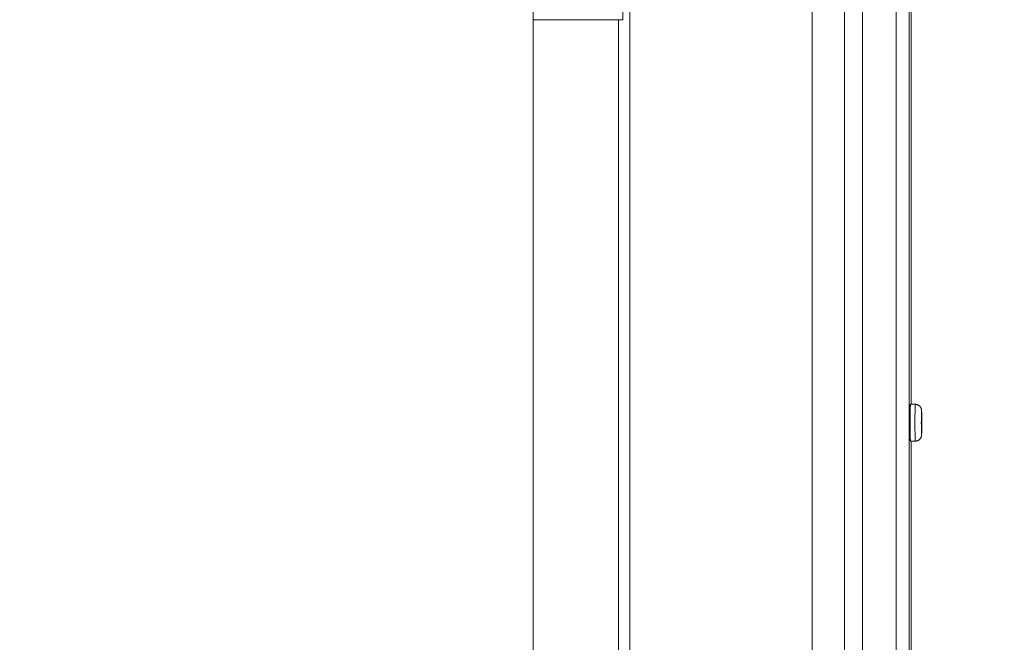
# Model space of a CAD drawing. Units: inches. Extents: x -203 to 206, y 0 to 226.
# Drawn here: x -131 to -124, y 54 to 59 of the extents above; entities that cross this region are included whole.
import ezdxf

# ---------------------------------------------------------------- set-up
doc = ezdxf.new("R2010")
doc.units = ezdxf.units.IN
doc.header["$MEASUREMENT"] = 0
doc.header["$PDMODE"] = 2
doc.header["$PDSIZE"] = 0.03
doc.layers.add('Unnamed [1]', color=7, linetype='Continuous', lineweight=0)
doc.styles.add('CK_TEXT_STYLE_0003', font='times.ttf', dxfattribs={"width": 0.75, "height": 4})
doc.styles.add('CK_TEXT_STYLE_0004', font='txt', dxfattribs={"width": 0.75, "height": 4})
doc.dimstyles.new('KEYCREATOR_DIMSTYLE', dxfattribs={"dimtxt": 4, "dimasz": 4, "dimexe": 1, "dimexo": 1, "dimgap": 1, "dimtad": 0, "dimtih": 1, "dimtoh": 1, "dimdec": 6, "dimzin": 4, "dimdsep": 46, "dimlunit": 5, "dimtxsty": 'CK_TEXT_STYLE_0003', "dimsah": 1, "dimcen": 0, "dimadec": 0, "dimazin": 0, "dimtfac": 1, "dimtdec": 6, "dimtofl": 0, "dimtmove": 0, "dimatfit": 3, "dimfxl": 1, "dimfrac": 2, "dimtolj": 1, "dimtzin": 0, "dimarcsym": 0})

# ---------------------------------------------------------------- blocks, each defined once
blk = doc.blocks.new('*D3')
at = {"layer": 'Defpoints', "color": 0}
for p in [(-164.1189, 99.6033), (-127.2728, 0), (-107.2667, 0)]:
    blk.add_point(p, dxfattribs=at)
at = {"layer": 'Unnamed [1]', "color": 18, "lineweight": -2, "true_color": 0x000000}
for p, q in [((-163.1189, 99.6033), (-106.2667, 99.6033)), ((-107.2667, 95.6033), (-107.2667, 54.669)), ((-107.2667, 4), (-107.2667, 42.1809)), ((-126.2728, 0), (-106.2667, 0))]:
    blk.add_line(p, q, dxfattribs=at)
at = {"layer": 'Unnamed [1]', "color": 18, "true_color": 0x000000}
for points in [[(-106.6001, 95.6033), (-107.9334, 95.6033), (-107.2667, 99.6033)], [(-107.9334, 4), (-106.6001, 4), (-107.2667, 0)]]:
    blk.add_solid(points, dxfattribs=at)
at = {"layer": 'Unnamed [1]', "color": 18, "lineweight": 0, "true_color": 0x000000, "insert": (-107.2667, 48.425), "char_height": 4, "attachment_point": 5, "line_spacing_factor": 0.96, "style": 'CK_TEXT_STYLE_0004'}
blk.add_mtext('\\A1;101"\\P{OAH}', dxfattribs=at)

msp = doc.modelspace()

# ---------------------------------------------------------------- linework, layer by layer
at = {"layer": 'Unnamed [1]', "color": 18, "linetype": 'Continuous', "lineweight": 0, "true_color": 0x000000}
for p, q in [((-127.7208254, 58.6958864), (-127.7208268, 95.5246151)), ((-127.0626454, 58.6968047), (-127.0625902, 95.5246134)), ((-125.674002, 50.2845161), (-125.674002, 94.2921338)), ((-125.4370996, 50.2845161), (-125.4370996, 94.2921338)), ((-125.3048064, 64.6618732), (-125.3048064, 51.5978732)), ((-125.0594517, 51.5978732), (-125.0594517, 64.6618732)), ((-124.9636448, 64.6618732), (-124.9636448, 51.5978732)), ((-124.9486261, 55.8748691), (-124.9486261, 59.4048691)), ((-124.9486206, 55.8748692), (-124.9486206, 59.4048689)), ((-127.7208254, 58.6968047), (-127.0626454, 58.6968047)), ((-127.7208254, 58.6958864), (-127.7208254, 50.0635691)), ((-124.9530465, 55.8748683), (-124.9180504, 55.8748683)), ((-124.872049, 55.6506842), (-124.8731934, 55.640663)), ((-124.9180504, 55.6048688), (-124.9530465, 55.6048688)), ((-124.918039, 55.6048688), (-124.9486367, 55.6048688)), ((-124.9486261, 52.9708732), (-124.9486261, 55.6048691)), ((-124.9486206, 52.9708732), (-124.9486206, 55.6048688))]:
    msp.add_line(p, q, dxfattribs=at)
at = {"layer": 'Unnamed [1]', "color": 18, "linetype": 'Continuous', "lineweight": 0}
for points in [[(-127.0129897, 58.9596543), (-127.0129919, 58.5686403), (-127.012994, 58.1776262), (-127.012996, 57.7866119), (-127.012998, 57.3955974), (-127.0129999, 57.0045828), (-127.0130017, 56.6135678), (-127.0130034, 56.2225526), (-127.0130051, 55.8315371), (-127.0130066, 55.4405213), (-127.0130079, 55.0495051), (-127.0130092, 54.6584886), (-127.0130103, 54.2674716), (-127.0130113, 53.8764543)], [(-127.0956236, 54.0219562), (-127.0956232, 54.2017581), (-127.0956228, 54.3815599), (-127.0956224, 54.5613618), (-127.095622, 54.7411637), (-127.0956216, 54.9209655), (-127.0956212, 55.1007674), (-127.0956208, 55.2805693), (-127.0956204, 55.4603711), (-127.09562, 55.640173), (-127.0956196, 55.8199749), (-127.0956193, 55.9997767), (-127.0956189, 56.1795786), (-127.0956185, 56.3593805), (-127.0956181, 56.5391823), (-127.0956177, 56.7189842), (-127.0956173, 56.8987861), (-127.0956169, 57.0785879), (-127.0956165, 57.2583898), (-127.0956161, 57.4381917), (-127.0956157, 57.6179935), (-127.0956153, 57.7977954), (-127.0956149, 57.9775973), (-127.0956145, 58.1573991), (-127.0956141, 58.337201), (-127.0956137, 58.5170029), (-127.0956132, 58.6968047)]]:
    msp.add_lwpolyline(points, dxfattribs=at)
at = {"layer": 'Unnamed [1]', "color": 18, "linetype": 'Continuous', "lineweight": 0, "true_color": 0x000000}
for points in [[(-124.9530458, 55.8748686), (-124.9534896, 55.8747479), (-124.9538638, 55.8743805), (-124.9541753, 55.8737579), (-124.9544309, 55.8728718), (-124.9546376, 55.8717138), (-124.9548022, 55.8702754), (-124.9549317, 55.8685484), (-124.955033, 55.8665242), (-124.9551129, 55.8641945), (-124.9551783, 55.861551), (-124.9552363, 55.8585852), (-124.9552936, 55.8552888), (-124.9553558, 55.8516575), (-124.9554234, 55.8477033), (-124.9554954, 55.8434427), (-124.9555709, 55.8388918), (-124.955649, 55.8340668), (-124.9557287, 55.8289842), (-124.9558091, 55.82366), (-124.9558894, 55.8181107), (-124.9559685, 55.8123523), (-124.9560456, 55.8064013), (-124.9561197, 55.8002738), (-124.9561899, 55.7939861), (-124.9562553, 55.7875545), (-124.956315, 55.7809953), (-124.9563681, 55.7743246), (-124.9564135, 55.7675587), (-124.9564505, 55.760714), (-124.956478, 55.7538066), (-124.9564952, 55.7468529), (-124.9565012, 55.739869)], [(-124.9555195, 55.7398686), (-124.955472, 55.7662058), (-124.9553312, 55.7915308), (-124.9551026, 55.8148706), (-124.9547949, 55.835328), (-124.95442, 55.852117), (-124.9539923, 55.8645923), (-124.9535283, 55.8722746), (-124.9530456, 55.8748686)], [(-124.9180515, 55.6048686), (-124.9185341, 55.6074626), (-124.9189982, 55.6151448), (-124.9194259, 55.6276202), (-124.9198008, 55.6444092), (-124.9201085, 55.6648666), (-124.9203371, 55.6882063), (-124.9204778, 55.7135314), (-124.9205254, 55.7398686), (-124.9204778, 55.7662058), (-124.9203371, 55.7915308), (-124.9201085, 55.8148706), (-124.9198008, 55.835328), (-124.9194259, 55.852117), (-124.9189982, 55.8645923), (-124.9185341, 55.8722746), (-124.9180515, 55.8748686)], [(-124.9568396, 55.7398686), (-124.9568373, 55.7465098), (-124.9568303, 55.7530309), (-124.956819, 55.7594175), (-124.9568033, 55.765655), (-124.9567835, 55.7717291), (-124.9567598, 55.7776254), (-124.9567322, 55.7833292), (-124.9567009, 55.7888263), (-124.9566661, 55.7941022), (-124.956628, 55.7991424), (-124.9565866, 55.8039325), (-124.9565421, 55.8084579), (-124.9564947, 55.8127044), (-124.9564445, 55.8166574), (-124.9563918, 55.8203025), (-124.9563365, 55.8236252), (-124.9562789, 55.8266112), (-124.9562192, 55.8292458), (-124.9561575, 55.8315148), (-124.9560939, 55.8334037), (-124.9560285, 55.8348979), (-124.9559617, 55.8359831), (-124.9558934, 55.8366448), (-124.9558238, 55.8368686)], [(-124.8720592, 55.8288686), (-124.8723774, 55.8271585), (-124.8726834, 55.8220939), (-124.8729653, 55.8138694), (-124.8732125, 55.8028011), (-124.8734153, 55.7893143), (-124.873566, 55.7739274), (-124.8736588, 55.7572316), (-124.8736902, 55.7398686), (-124.8736588, 55.7225055), (-124.873566, 55.7058098), (-124.8734153, 55.6904228), (-124.8732125, 55.6769361), (-124.8729653, 55.6658678), (-124.8726834, 55.6576433), (-124.8723774, 55.6525787), (-124.8720592, 55.6508686)], [(-124.8720592, 55.7811186), (-124.8722067, 55.780326), (-124.8723485, 55.7779786), (-124.8724792, 55.7741667), (-124.8725937, 55.7690367), (-124.8726877, 55.7627859), (-124.8727576, 55.7556543), (-124.8728006, 55.7479161), (-124.8728151, 55.7398686), (-124.8728006, 55.7318211), (-124.8727576, 55.7240829), (-124.8726877, 55.7169513), (-124.8725937, 55.7107004), (-124.8724792, 55.7055705), (-124.8723485, 55.7017586), (-124.8722067, 55.6994112), (-124.8720592, 55.6986186)], [(-124.9558238, 55.6428686), (-124.9558934, 55.6430924), (-124.9559617, 55.6437541), (-124.9560285, 55.6448393), (-124.9560939, 55.6463335), (-124.9561575, 55.6482223), (-124.9562192, 55.6504913), (-124.9562789, 55.653126), (-124.9563365, 55.6561119), (-124.9563918, 55.6594347), (-124.9564445, 55.6630798), (-124.9564947, 55.6670328), (-124.9565421, 55.6712792), (-124.9565866, 55.6758047), (-124.956628, 55.6805948), (-124.9566661, 55.685635), (-124.9567009, 55.6909108), (-124.9567322, 55.6964079), (-124.9567598, 55.7021118), (-124.9567835, 55.708008), (-124.9568033, 55.7140821), (-124.956819, 55.7203197), (-124.9568303, 55.7267063), (-124.9568373, 55.7332274), (-124.9568396, 55.7398686)], [(-124.9565012, 55.739869), (-124.9564986, 55.7339758), (-124.9564911, 55.7280964), (-124.9564786, 55.7222409), (-124.9564613, 55.7164196), (-124.9564393, 55.7106427), (-124.9564127, 55.7049203), (-124.9563815, 55.6992627), (-124.9563458, 55.69368), (-124.9563059, 55.6881824), (-124.9562616, 55.6827801), (-124.9562132, 55.6774833), (-124.9561608, 55.6723022), (-124.9561044, 55.6672469), (-124.9560441, 55.6623278), (-124.95598, 55.6575549), (-124.9559123, 55.6529384), (-124.955841, 55.6484886), (-124.9557662, 55.6442157), (-124.955688, 55.6401297), (-124.9556064, 55.636241), (-124.9555217, 55.632559), (-124.955434, 55.6290905), (-124.9553433, 55.6258417), (-124.9552499, 55.6228187), (-124.9551538, 55.6200276), (-124.9550553, 55.6174745), (-124.9549545, 55.6151656), (-124.9548514, 55.6131071), (-124.9547464, 55.611305), (-124.9546394, 55.6097654), (-124.9545303, 55.6084892), (-124.9544169, 55.6074561), (-124.9542966, 55.6066405), (-124.9541668, 55.6060168), (-124.954025, 55.6055592), (-124.9538687, 55.6052423), (-124.9536951, 55.6050404), (-124.9535018, 55.6049279), (-124.9532862, 55.6048792), (-124.9530458, 55.6048686)], [(-124.9530456, 55.6048686), (-124.9535283, 55.6074626), (-124.9539923, 55.6151448), (-124.95442, 55.6276202), (-124.9547949, 55.6444092), (-124.9551026, 55.6648666), (-124.9553312, 55.6882063), (-124.955472, 55.7135314), (-124.9555195, 55.7398686)]]:
    msp.add_lwpolyline(points, dxfattribs=at)
at = {"layer": 'Unnamed [1]', "color": 18, "linetype": 'Continuous', "lineweight": 0, "true_color": 0x000000, "extrusion": (0, 0, -1)}
for points in [[(124.9180504, 55.8748683), (124.9157941, 55.874785), (124.9135432, 55.8745928), (124.9113028, 55.8742933), (124.9090783, 55.8738882), (124.9068749, 55.8733792), (124.9046979, 55.8727679), (124.9025524, 55.8720559), (124.9004437, 55.871245), (124.8983772, 55.8703368), (124.8963579, 55.869333), (124.8943912, 55.8682352), (124.8924822, 55.8670451), (124.8906364, 55.8657645), (124.8888588, 55.8643949), (124.8871547, 55.862938), (124.8855294, 55.8613954), (124.8839876, 55.8597696), (124.8825314, 55.858065), (124.8811625, 55.8562869), (124.8798826, 55.8544406), (124.8786932, 55.8525313), (124.8775961, 55.8505642), (124.8765929, 55.8485446), (124.8756853, 55.8464777), (124.8748748, 55.8443688), (124.8741631, 55.8422231), (124.8735519, 55.8400457), (124.8730428, 55.8378421), (124.8726375, 55.8356173), (124.8723375, 55.8333767), (124.8721446, 55.8311254), (124.8720604, 55.8288687)], [(124.9565746, 55.8052349), (124.9565573, 55.8052545), (124.9565401, 55.8052741), (124.9565231, 55.8052937), (124.9565061, 55.8053133), (124.9564892, 55.8053329), (124.9564723, 55.8053525), (124.9564556, 55.8053721), (124.9564389, 55.8053918), (124.9564223, 55.8054114), (124.9564059, 55.8054311), (124.9563895, 55.8054507), (124.9563731, 55.8054703), (124.9563569, 55.80549), (124.9563407, 55.8055096), (124.9563247, 55.8055293), (124.9563087, 55.8055489), (124.9562928, 55.8055686), (124.956277, 55.8055882), (124.9562612, 55.8056078), (124.9562456, 55.8056275), (124.95623, 55.8056471), (124.9562146, 55.8056667), (124.9561992, 55.8056864), (124.9561838, 55.805706)], [(124.9558238, 55.8368686), (124.9558216, 55.8368684), (124.9558194, 55.8368677), (124.9558171, 55.8368665), (124.9558149, 55.8368649), (124.9558127, 55.8368628), (124.9558104, 55.8368603), (124.9558082, 55.8368573), (124.955806, 55.8368539), (124.9558038, 55.83685), (124.9558015, 55.8368457), (124.9557993, 55.8368409), (124.9557971, 55.8368356), (124.9557949, 55.8368299), (124.9557926, 55.8368237), (124.9557904, 55.8368171), (124.9557882, 55.83681), (124.955786, 55.8368025), (124.9557838, 55.8367945), (124.9557816, 55.8367861), (124.9557793, 55.8367772), (124.9557771, 55.8367679), (124.9557749, 55.8367581), (124.9557727, 55.8367478), (124.9557705, 55.8367371)], [(124.8722417, 55.7794645), (124.8722417, 55.7794644), (124.8722418, 55.7794637), (124.8722419, 55.7794626), (124.8722421, 55.7794609), (124.8722424, 55.7794587), (124.8722427, 55.779456), (124.8722431, 55.7794528), (124.8722435, 55.7794491), (124.8722441, 55.779445), (124.8722446, 55.7794403), (124.8722453, 55.7794352), (124.872246, 55.7794297), (124.8722468, 55.7794236), (124.8722476, 55.7794172), (124.8722485, 55.7794103), (124.8722495, 55.7794029), (124.8722506, 55.7793952), (124.8722517, 55.779387), (124.8722529, 55.7793784), (124.8722542, 55.7793694), (124.8722555, 55.77936), (124.872257, 55.7793502), (124.8722585, 55.7793401), (124.87226, 55.7793296)], [(124.8720592, 55.6508686), (124.8717411, 55.6525787), (124.8714351, 55.6576433), (124.8711531, 55.6658678), (124.870906, 55.6769361), (124.8707032, 55.6904228), (124.8705525, 55.7058098), (124.8704597, 55.7225055), (124.8704283, 55.7398686), (124.8704597, 55.7572316), (124.8705525, 55.7739274), (124.8707032, 55.7893143), (124.870906, 55.8028011), (124.8711531, 55.8138694), (124.8714351, 55.8220939), (124.8717411, 55.8271585), (124.8720592, 55.8288686)], [(124.8720592, 55.6986186), (124.8719118, 55.6994112), (124.87177, 55.7017586), (124.8716393, 55.7055705), (124.8715247, 55.7107004), (124.8714307, 55.7169513), (124.8713609, 55.7240829), (124.8713179, 55.7318211), (124.8713033, 55.7398686), (124.8713179, 55.7479161), (124.8713609, 55.7556543), (124.8714307, 55.7627859), (124.8715247, 55.7690367), (124.8716393, 55.7741667), (124.87177, 55.7779786), (124.8719118, 55.780326), (124.8720592, 55.7811186)], [(124.8722622, 55.700422), (124.8722601, 55.7004078), (124.8722581, 55.7003943), (124.8722562, 55.7003814), (124.8722544, 55.7003693), (124.8722528, 55.7003578), (124.8722513, 55.700347), (124.8722499, 55.7003369), (124.8722486, 55.7003276), (124.8722474, 55.7003189), (124.8722464, 55.700311), (124.8722455, 55.7003038), (124.8722447, 55.7002973), (124.8722439, 55.7002916), (124.8722433, 55.7002866), (124.8722428, 55.7002824), (124.8722424, 55.700279), (124.8722421, 55.7002763), (124.8722419, 55.7002745), (124.8722418, 55.7002734), (124.8722418, 55.700273), (124.8722418, 55.7002735), (124.872242, 55.7002748), (124.8722422, 55.7002769), (124.8722425, 55.7002799)], [(124.9561838, 55.6740311), (124.9561991, 55.6740507), (124.9562145, 55.6740704), (124.95623, 55.67409), (124.9562456, 55.6741097), (124.9562612, 55.6741293), (124.956277, 55.674149), (124.9562928, 55.6741686), (124.9563087, 55.6741883), (124.9563247, 55.6742079), (124.9563407, 55.6742275), (124.9563569, 55.6742472), (124.9563731, 55.6742668), (124.9563895, 55.6742865), (124.9564059, 55.6743061), (124.9564223, 55.6743258), (124.9564389, 55.6743454), (124.9564556, 55.674365), (124.9564723, 55.6743846), (124.9564891, 55.6744042), (124.956506, 55.6744239), (124.956523, 55.6744435), (124.9565401, 55.6744631), (124.9565572, 55.6744826), (124.9565745, 55.6745022)], [(124.9557713, 55.6429961), (124.9557735, 55.6429858), (124.9557756, 55.6429758), (124.9557778, 55.6429663), (124.95578, 55.6429573), (124.9557822, 55.6429487), (124.9557844, 55.6429405), (124.9557865, 55.6429327), (124.9557887, 55.6429254), (124.9557909, 55.6429186), (124.9557931, 55.6429121), (124.9557953, 55.6429061), (124.9557975, 55.6429006), (124.9557997, 55.6428955), (124.9558019, 55.6428908), (124.9558041, 55.6428866), (124.9558062, 55.6428828), (124.9558084, 55.6428795), (124.9558106, 55.6428766), (124.9558128, 55.6428742), (124.955815, 55.6428722), (124.9558172, 55.6428706), (124.9558194, 55.6428695), (124.9558216, 55.6428688), (124.9558238, 55.6428686)], [(124.8720604, 55.6508683), (124.8721446, 55.6486116), (124.8723375, 55.6463604), (124.8726374, 55.6441197), (124.8730427, 55.641895), (124.8735518, 55.6396913), (124.874163, 55.637514), (124.8748747, 55.6353682), (124.8756852, 55.6332593), (124.8765929, 55.6311924), (124.8775961, 55.6291728), (124.8786932, 55.6272058), (124.8798825, 55.6252964), (124.8811625, 55.6234501), (124.8825314, 55.6216721), (124.8839876, 55.6199675), (124.8855294, 55.6183416), (124.8871547, 55.6167991), (124.8888588, 55.6153422), (124.8906364, 55.6139726), (124.8924823, 55.6126919), (124.8943912, 55.6115018), (124.8963579, 55.6104041), (124.8983772, 55.6094002), (124.9004438, 55.608492), (124.9025524, 55.6076811), (124.9046979, 55.6069692), (124.906875, 55.6063578), (124.9090784, 55.6058488), (124.9113029, 55.6054437), (124.9135432, 55.6051442), (124.9157941, 55.604952), (124.9180504, 55.6048688)], [(124.918039, 55.6048686), (124.9168631, 55.604884), (124.9156883, 55.6049302), (124.9145151, 55.6050069), (124.9133443, 55.6051138), (124.9121768, 55.6052507), (124.911013, 55.6054174), (124.9098539, 55.6056138), (124.9087001, 55.6058394), (124.9075523, 55.6060942), (124.9064113, 55.6063778), (124.9052777, 55.6066901), (124.9041524, 55.6070309), (124.903036, 55.6073998), (124.9019292, 55.6077967), (124.9008327, 55.6082214), (124.8997474, 55.6086735), (124.8986739, 55.609153), (124.8976128, 55.6096595), (124.8965651, 55.6101929), (124.8955313, 55.6107528), (124.8945121, 55.6113392), (124.8935084, 55.6119516), (124.8925209, 55.61259), (124.8915501, 55.6132541)]]:
    msp.add_lwpolyline(points, dxfattribs=at)

# ---------------------------------------------------------------- dimensions: what is measured, and where the dimension line sits
at = {"layer": 'Unnamed [1]', "color": 18, "lineweight": 0, "true_color": 0x000000}
dim = msp.add_linear_dim(base=(-107.2667389, 0.0000338), p1=(-164.1189218, 99.6032724), p2=(-127.272816, 0.0000338), angle=90, text='101"\\P{OAH}', dimstyle='KEYCREATOR_DIMSTYLE', override={"dimtxsty": 'CK_TEXT_STYLE_0004'}, dxfattribs=at)
dim.commit()
dim.dimension.update_dxf_attribs({"geometry": '*D3', "text_midpoint": (-107.2667389, 48.4249916), "dimtype": 160, "text_rotation": 360})

doc.saveas('drawing.dxf')
